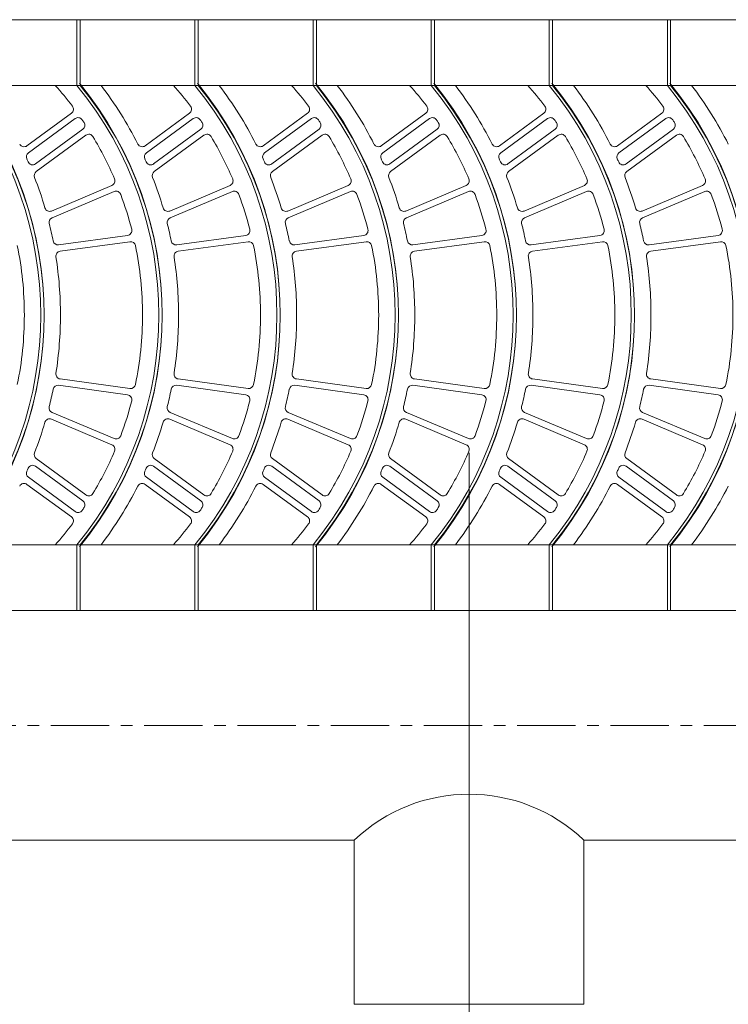
# Model space of a CAD drawing. Units: millimetres. Extents: x -61103 to -48866, y -13870 to -2401.
# Drawn here: x -50877 to -50607, y -4847 to -4472 of the extents above; entities that cross this region are included whole.
import ezdxf

# ---------------------------------------------------------------- set-up
doc = ezdxf.new("R2010")
doc.units = ezdxf.units.MM
doc.header["$LTSCALE"] = 7
doc.linetypes.add('CENTER', pattern=[50.8, 31.75, -6.35, 6.35, -6.35])

msp = doc.modelspace()

# ---------------------------------------------------------------- linework, layer by layer
at = {"lineweight": 0}
for p, q in [((-51484.596, -4471.911), (-49638.201, -4471.911)), ((-50855.37, -4471.911), (-50855.37, -4496.93)), ((-50855.37, -4471.911), (-50854.119, -4471.911)), ((-50854.119, -4471.911), (-50854.119, -4496.93)), ((-50854.119, -4471.911), (-50854.119, -4496.93)), ((-50810.336, -4471.911), (-50810.336, -4496.93)), ((-50810.336, -4471.911), (-50809.085, -4471.911)), ((-50809.085, -4471.911), (-50809.085, -4496.93)), ((-50809.085, -4471.911), (-50809.085, -4496.93)), ((-50765.302, -4471.911), (-50765.302, -4496.93)), ((-50765.302, -4471.911), (-50764.051, -4471.911)), ((-50764.051, -4471.911), (-50764.051, -4496.93)), ((-50764.051, -4471.911), (-50764.051, -4496.93)), ((-50720.268, -4471.911), (-50720.268, -4496.93)), ((-50720.268, -4471.911), (-50719.017, -4471.911)), ((-50719.017, -4471.911), (-50719.017, -4496.93)), ((-50719.017, -4471.911), (-50719.017, -4496.93)), ((-50675.234, -4471.911), (-50673.983, -4471.911)), ((-50675.234, -4471.911), (-50675.234, -4496.93)), ((-50673.983, -4471.911), (-50673.983, -4496.93)), ((-50673.983, -4471.911), (-50673.983, -4496.93)), ((-50630.2, -4471.911), (-50630.2, -4496.93)), ((-50630.2, -4471.911), (-50628.949, -4471.911)), ((-50628.949, -4471.911), (-50628.949, -4496.93)), ((-50628.949, -4471.911), (-50628.949, -4496.93)), ((-51484.596, -4496.93), (-49638.201, -4496.93)), ((-50874.381, -4519.976), (-50857.441, -4507.547)), ((-50873.854, -4522.691), (-50856.009, -4509.6)), ((-50829.347, -4519.976), (-50812.407, -4507.547)), ((-50828.819, -4522.691), (-50810.975, -4509.6)), ((-50784.313, -4519.976), (-50767.372, -4507.547)), ((-50783.785, -4522.691), (-50765.941, -4509.6)), ((-50739.279, -4519.976), (-50722.338, -4507.547)), ((-50738.751, -4522.691), (-50720.907, -4509.6)), ((-50694.245, -4519.976), (-50677.304, -4507.547)), ((-50693.717, -4522.691), (-50675.873, -4509.6)), ((-50649.211, -4519.976), (-50632.27, -4507.547)), ((-50648.683, -4522.691), (-50630.839, -4509.6)), ((-50871.112, -4526.886), (-50853.088, -4513.663)), ((-50826.078, -4526.886), (-50808.054, -4513.663)), ((-50781.043, -4526.886), (-50763.02, -4513.663)), ((-50736.009, -4526.886), (-50717.986, -4513.663)), ((-50690.975, -4526.886), (-50672.952, -4513.663)), ((-50645.941, -4526.886), (-50627.918, -4513.663)), ((-50870.861, -4529.805), (-50851.948, -4515.93)), ((-50825.827, -4529.805), (-50806.914, -4515.93)), ((-50780.793, -4529.805), (-50761.88, -4515.93)), ((-50735.759, -4529.805), (-50716.846, -4515.93)), ((-50690.725, -4529.805), (-50671.812, -4515.93)), ((-50645.691, -4529.805), (-50626.778, -4515.93)), ((-50864.991, -4544.83), (-50841.975, -4535.066)), ((-50819.957, -4544.83), (-50796.941, -4535.066)), ((-50774.923, -4544.83), (-50751.907, -4535.066)), ((-50729.889, -4544.83), (-50706.873, -4535.066)), ((-50684.855, -4544.83), (-50661.839, -4535.066)), ((-50639.821, -4544.83), (-50616.805, -4535.066)), ((-50864.81, -4547.417), (-50841.11, -4537.433)), ((-50819.776, -4547.417), (-50796.076, -4537.433)), ((-50774.742, -4547.417), (-50751.042, -4537.433)), ((-50729.708, -4547.417), (-50706.008, -4537.433)), ((-50684.674, -4547.417), (-50660.974, -4537.433)), ((-50639.64, -4547.417), (-50615.94, -4537.433)), ((-50862.321, -4557.729), (-50836.028, -4554.129)), ((-50817.287, -4557.729), (-50790.994, -4554.129)), ((-50772.253, -4557.729), (-50745.96, -4554.129)), ((-50727.219, -4557.729), (-50700.926, -4554.129)), ((-50682.185, -4557.729), (-50655.892, -4554.129)), ((-50637.151, -4557.729), (-50610.858, -4554.129)), ((-50861.738, -4560.17), (-50835.131, -4556.521)), ((-50816.704, -4560.17), (-50790.097, -4556.521)), ((-50771.67, -4560.17), (-50745.063, -4556.521)), ((-50726.636, -4560.17), (-50700.029, -4556.521)), ((-50681.602, -4560.17), (-50654.995, -4556.521)), ((-50636.568, -4560.17), (-50609.961, -4556.521)), ((-50862.321, -4611.263), (-50836.028, -4614.863)), ((-50861.738, -4608.821), (-50835.131, -4612.47)), ((-50817.287, -4611.263), (-50790.994, -4614.863)), ((-50816.704, -4608.821), (-50790.097, -4612.47)), ((-50772.253, -4611.263), (-50745.96, -4614.863)), ((-50771.67, -4608.821), (-50745.063, -4612.47)), ((-50727.219, -4611.263), (-50700.926, -4614.863)), ((-50726.636, -4608.821), (-50700.029, -4612.47)), ((-50682.185, -4611.263), (-50655.892, -4614.863)), ((-50681.602, -4608.821), (-50654.995, -4612.47)), ((-50637.151, -4611.263), (-50610.858, -4614.863)), ((-50636.568, -4608.821), (-50609.961, -4612.47)), ((-50864.81, -4621.575), (-50841.11, -4631.558)), ((-50819.776, -4621.575), (-50796.076, -4631.558)), ((-50774.742, -4621.575), (-50751.042, -4631.558)), ((-50729.708, -4621.575), (-50706.008, -4631.558)), ((-50684.674, -4621.575), (-50660.974, -4631.558)), ((-50639.64, -4621.575), (-50615.94, -4631.558)), ((-50864.991, -4624.161), (-50841.975, -4633.925)), ((-50819.957, -4624.161), (-50796.941, -4633.925)), ((-50774.923, -4624.161), (-50751.907, -4633.925)), ((-50729.889, -4624.161), (-50706.873, -4633.925)), ((-50684.855, -4624.161), (-50661.839, -4633.925)), ((-50639.821, -4624.161), (-50616.805, -4633.925)), ((-50871.112, -4642.106), (-50853.088, -4655.328)), ((-50870.861, -4639.186), (-50851.948, -4653.062)), ((-50826.078, -4642.106), (-50808.054, -4655.328)), ((-50825.827, -4639.186), (-50806.914, -4653.062)), ((-50781.043, -4642.106), (-50763.02, -4655.328)), ((-50780.793, -4639.186), (-50761.88, -4653.062)), ((-50736.009, -4642.106), (-50717.986, -4655.328)), ((-50735.759, -4639.186), (-50716.846, -4653.062)), ((-50690.975, -4642.106), (-50672.952, -4655.328)), ((-50690.725, -4639.186), (-50671.812, -4653.062)), ((-50645.941, -4642.106), (-50627.918, -4655.328)), ((-50645.691, -4639.186), (-50626.778, -4653.062)), ((-50874.381, -4649.016), (-50857.441, -4661.444)), ((-50873.854, -4646.3), (-50856.009, -4659.391)), ((-50829.347, -4649.016), (-50812.407, -4661.444)), ((-50828.819, -4646.3), (-50810.975, -4659.391)), ((-50784.313, -4649.016), (-50767.372, -4661.444)), ((-50783.785, -4646.3), (-50765.941, -4659.391)), ((-50739.279, -4649.016), (-50722.338, -4661.444)), ((-50738.751, -4646.3), (-50720.907, -4659.391)), ((-50694.245, -4649.016), (-50677.304, -4661.444)), ((-50693.717, -4646.3), (-50675.873, -4659.391)), ((-50649.211, -4649.016), (-50632.27, -4661.444)), ((-50648.683, -4646.3), (-50630.839, -4659.391)), ((-51484.596, -4672.062), (-49638.201, -4672.062)), ((-50855.37, -4672.062), (-50855.37, -4697.081)), ((-50854.119, -4672.062), (-50854.119, -4697.081)), ((-50854.119, -4672.062), (-50854.119, -4697.081)), ((-50810.336, -4672.062), (-50810.336, -4697.081)), ((-50809.085, -4672.062), (-50809.085, -4697.081)), ((-50809.085, -4672.062), (-50809.085, -4697.081)), ((-50765.302, -4672.062), (-50765.302, -4697.081)), ((-50764.051, -4672.062), (-50764.051, -4697.081)), ((-50764.051, -4672.062), (-50764.051, -4697.081)), ((-50720.268, -4672.062), (-50720.268, -4697.081)), ((-50719.017, -4672.062), (-50719.017, -4697.081)), ((-50719.017, -4672.062), (-50719.017, -4697.081)), ((-50675.234, -4672.062), (-50675.234, -4697.081)), ((-50673.983, -4672.062), (-50673.983, -4697.081)), ((-50673.983, -4672.062), (-50673.983, -4697.081)), ((-50630.2, -4672.062), (-50630.2, -4697.081)), ((-50628.949, -4672.062), (-50628.949, -4697.081)), ((-50628.949, -4672.062), (-50628.949, -4697.081)), ((-51556.998, -4697.081), (-49594.418, -4697.081)), ((-50855.37, -4697.081), (-50854.119, -4697.081)), ((-50854.119, -4697.081), (-50854.119, -4697.081)), ((-50810.336, -4697.081), (-50809.085, -4697.081)), ((-50809.085, -4697.081), (-50809.085, -4697.081)), ((-50765.302, -4697.081), (-50764.051, -4697.081)), ((-50764.051, -4697.081), (-50764.051, -4697.081)), ((-50720.268, -4697.081), (-50719.017, -4697.081)), ((-50719.017, -4697.081), (-50719.017, -4697.081)), ((-50675.234, -4697.081), (-50673.983, -4697.081)), ((-50673.983, -4697.081), (-50673.983, -4697.081)), ((-50630.2, -4697.081), (-50628.949, -4697.081)), ((-50628.949, -4697.081), (-50628.949, -4697.081)), ((-51275.676, -4784.647), (-50749.591, -4784.647)), ((-50749.591, -4784.647), (-50749.591, -4847.194)), ((-50662.024, -4784.647), (-50662.024, -4847.194)), ((-50662.024, -4784.647), (-50055.373, -4784.647)), ((-50749.591, -4847.194), (-50662.024, -4847.194))]:
    msp.add_line(p, q, dxfattribs=at)
at = {"color": 8, "lineweight": 0}
msp.add_line((-50705.807, -4637.018), (-50705.807, -4964.673), dxfattribs=at)
at = {"color": 8, "linetype": 'CENTER', "lineweight": 0, "ltscale": 0.1}
msp.add_line((-51540.888, -4740.864), (-49594.418, -4740.864), dxfattribs=at)
at = {"lineweight": 0}
for centre, radius, start, end in [((-51007.36, -4584.496), 138.229, 320.69235, 39.30765), ((-51007.36, -4584.496), 139.48, 320.69235, 39.30765), ((-51006.109, -4584.496), 138.229, 320.69235, 39.30765), ((-50962.326, -4584.496), 131.975, 37.09178, 41.5679), ((-50962.326, -4584.496), 138.229, 320.69235, 39.30765), ((-50962.326, -4584.496), 139.48, 320.69235, 39.30765), ((-50961.075, -4584.496), 138.229, 320.69235, 39.30765), ((-50961.075, -4584.496), 144.484, 26.81857, 37.3052), ((-50917.292, -4584.496), 131.975, 37.09178, 41.5679), ((-50917.292, -4584.496), 138.229, 320.69235, 39.30765), ((-50917.292, -4584.496), 139.48, 320.69235, 39.30765), ((-50916.041, -4584.496), 138.229, 320.69235, 39.30765), ((-50916.041, -4584.496), 144.484, 26.81857, 37.3052), ((-50872.258, -4584.496), 131.975, 37.09178, 41.5679), ((-50872.258, -4584.496), 138.229, 320.69235, 39.30765), ((-50872.258, -4584.496), 139.48, 320.69235, 39.30765), ((-50871.007, -4584.496), 138.229, 320.69235, 39.30765), ((-50871.007, -4584.496), 144.484, 26.81857, 37.3052), ((-50827.224, -4584.496), 131.975, 37.09178, 41.5679), ((-50827.224, -4584.496), 138.229, 320.69235, 39.30765), ((-50827.224, -4584.496), 139.48, 320.69235, 39.30765), ((-50825.973, -4584.496), 138.229, 320.69235, 39.30765), ((-50825.973, -4584.496), 144.484, 26.81857, 37.3052), ((-50782.19, -4584.496), 131.975, 37.09178, 41.5679), ((-50782.19, -4584.496), 138.229, 320.69235, 39.30765), ((-50782.19, -4584.496), 139.48, 320.69235, 39.30765), ((-50780.939, -4584.496), 138.229, 320.69235, 39.30765), ((-50780.939, -4584.496), 144.484, 26.81857, 37.3052), ((-50737.156, -4584.496), 131.975, 37.09178, 41.5679), ((-50737.156, -4584.496), 138.229, 320.69235, 39.30765), ((-50737.156, -4584.496), 139.48, 320.69235, 39.30765), ((-50735.905, -4584.496), 138.229, 320.69235, 39.30765), ((-50735.905, -4584.496), 144.484, 26.81857, 37.3052), ((-50858.55, -4506.034), 1.876, 306.26537, 37.09178), ((-50813.516, -4506.034), 1.876, 306.26537, 37.09178), ((-50768.482, -4506.034), 1.876, 306.26537, 37.09178), ((-50723.448, -4506.034), 1.876, 306.26537, 37.09178), ((-50678.414, -4506.034), 1.876, 306.26537, 37.09178), ((-50633.38, -4506.034), 1.876, 306.26537, 37.09178), ((-50854.899, -4511.113), 1.876, 34.33678, 126.26537), ((-50962.326, -4584.496), 131.975, 33.78545, 34.33678), ((-50809.865, -4511.113), 1.876, 34.33678, 126.26537), ((-50917.292, -4584.496), 131.975, 33.78545, 34.33678), ((-50764.831, -4511.113), 1.876, 34.33678, 126.26537), ((-50872.258, -4584.496), 131.975, 33.78545, 34.33678), ((-50719.797, -4511.113), 1.876, 34.33678, 126.26537), ((-50827.224, -4584.496), 131.975, 33.78545, 34.33678), ((-50674.763, -4511.113), 1.876, 34.33678, 126.26537), ((-50782.19, -4584.496), 131.975, 33.78545, 34.33678), ((-50629.729, -4511.113), 1.876, 34.33678, 126.26537), ((-50737.156, -4584.496), 131.975, 33.78545, 34.33678), ((-50854.198, -4512.15), 1.876, 306.26537, 33.78545), ((-50809.164, -4512.15), 1.876, 306.26537, 33.78545), ((-50764.13, -4512.15), 1.876, 306.26537, 33.78545), ((-50719.096, -4512.15), 1.876, 306.26537, 33.78545), ((-50674.062, -4512.15), 1.876, 306.26537, 33.78545), ((-50629.028, -4512.15), 1.876, 306.26537, 33.78545), ((-50850.838, -4517.443), 1.876, 31.02431, 126.26537), ((-50962.326, -4584.496), 131.975, 23.15494, 31.02431), ((-50805.804, -4517.443), 1.876, 31.02431, 126.26537), ((-50917.292, -4584.496), 131.975, 23.15494, 31.02431), ((-50760.77, -4517.443), 1.876, 31.02431, 126.26537), ((-50872.258, -4584.496), 131.975, 23.15494, 31.02431), ((-50715.736, -4517.443), 1.876, 31.02431, 126.26537), ((-50827.224, -4584.496), 131.975, 23.15494, 31.02431), ((-50670.702, -4517.443), 1.876, 31.02431, 126.26537), ((-50782.19, -4584.496), 131.975, 23.15494, 31.02431), ((-50625.668, -4517.443), 1.876, 31.02431, 126.26537), ((-50737.156, -4584.496), 131.975, 23.15494, 31.02431), ((-50875.491, -4518.463), 1.876, 206.81857, 306.26537), ((-50830.457, -4518.463), 1.876, 206.81857, 306.26537), ((-50785.423, -4518.463), 1.876, 206.81857, 306.26537), ((-50740.389, -4518.463), 1.876, 206.81857, 306.26537), ((-50695.355, -4518.463), 1.876, 206.81857, 306.26537), ((-50650.321, -4518.463), 1.876, 206.81857, 306.26537), ((-50872.744, -4524.204), 1.876, 126.26537, 204.32657), ((-51006.109, -4584.496), 144.484, 23.82557, 24.32657), ((-50827.71, -4524.204), 1.876, 126.26537, 204.32657), ((-50961.075, -4584.496), 144.484, 23.82557, 24.32657), ((-50782.676, -4524.204), 1.876, 126.26537, 204.32657), ((-50916.041, -4584.496), 144.484, 23.82557, 24.32657), ((-50737.642, -4524.204), 1.876, 126.26537, 204.32657), ((-50871.007, -4584.496), 144.484, 23.82557, 24.32657), ((-50692.607, -4524.204), 1.876, 126.26537, 204.32657), ((-50825.973, -4584.496), 144.484, 23.82557, 24.32657), ((-50647.573, -4524.204), 1.876, 126.26537, 204.32657), ((-50780.939, -4584.496), 144.484, 23.82557, 24.32657), ((-50872.221, -4525.373), 1.876, 203.82557, 306.26537), ((-50827.187, -4525.373), 1.876, 203.82557, 306.26537), ((-50782.153, -4525.373), 1.876, 203.82557, 306.26537), ((-50737.119, -4525.373), 1.876, 203.82557, 306.26537), ((-50692.085, -4525.373), 1.876, 203.82557, 306.26537), ((-50647.051, -4525.373), 1.876, 203.82557, 306.26537), ((-50869.751, -4531.318), 1.876, 126.26537, 201.30512), ((-51006.109, -4584.496), 144.484, 16.42822, 21.30512), ((-50842.708, -4533.339), 1.876, 292.98868, 23.15494), ((-50824.717, -4531.318), 1.876, 126.26537, 201.30512), ((-50961.075, -4584.496), 144.484, 16.42822, 21.30512), ((-50797.674, -4533.339), 1.876, 292.98868, 23.15494), ((-50779.683, -4531.318), 1.876, 126.26537, 201.30512), ((-50916.041, -4584.496), 144.484, 16.42822, 21.30512), ((-50752.64, -4533.339), 1.876, 292.98868, 23.15494), ((-50734.649, -4531.318), 1.876, 126.26537, 201.30512), ((-50871.007, -4584.496), 144.484, 16.42822, 21.30512), ((-50707.606, -4533.339), 1.876, 292.98868, 23.15494), ((-50689.615, -4531.318), 1.876, 126.26537, 201.30512), ((-50825.973, -4584.496), 144.484, 16.42822, 21.30512), ((-50662.572, -4533.339), 1.876, 292.98868, 23.15494), ((-50644.581, -4531.318), 1.876, 126.26537, 201.30512), ((-50780.939, -4584.496), 144.484, 16.42822, 21.30512), ((-50617.538, -4533.339), 1.876, 292.98868, 23.15494), ((-50840.381, -4539.163), 1.876, 20.39269, 112.84223), ((-50962.326, -4584.496), 131.975, 14.34182, 20.39269), ((-50795.347, -4539.163), 1.876, 20.39269, 112.84223), ((-50917.292, -4584.496), 131.975, 14.34182, 20.39269), ((-50750.313, -4539.163), 1.876, 20.39269, 112.84223), ((-50872.258, -4584.496), 131.975, 14.34182, 20.39269), ((-50705.279, -4539.163), 1.876, 20.39269, 112.84223), ((-50827.224, -4584.496), 131.975, 14.34182, 20.39269), ((-50660.245, -4539.163), 1.876, 20.39269, 112.84223), ((-50782.19, -4584.496), 131.975, 14.34182, 20.39269), ((-50615.211, -4539.163), 1.876, 20.39269, 112.84223), ((-50737.156, -4584.496), 131.975, 14.34182, 20.39269), ((-50865.724, -4543.103), 1.876, 196.42822, 292.98868), ((-50820.69, -4543.103), 1.876, 196.42822, 292.98868), ((-50775.656, -4543.103), 1.876, 196.42822, 292.98868), ((-50730.622, -4543.103), 1.876, 196.42822, 292.98868), ((-50685.588, -4543.103), 1.876, 196.42822, 292.98868), ((-50640.554, -4543.103), 1.876, 196.42822, 292.98868), ((-50864.082, -4549.146), 1.876, 112.84223, 193.97662), ((-50819.048, -4549.146), 1.876, 112.84223, 193.97662), ((-50774.014, -4549.146), 1.876, 112.84223, 193.97662), ((-50728.98, -4549.146), 1.876, 112.84223, 193.97662), ((-50683.946, -4549.146), 1.876, 112.84223, 193.97662), ((-50638.912, -4549.146), 1.876, 112.84223, 193.97662), ((-51006.109, -4584.496), 144.484, 11.27887, 13.97662), ((-50836.282, -4552.27), 1.876, 277.797, 14.34182), ((-50961.075, -4584.496), 144.484, 11.27887, 13.97662), ((-50791.248, -4552.27), 1.876, 277.797, 14.34182), ((-50916.041, -4584.496), 144.484, 11.27887, 13.97662), ((-50746.214, -4552.27), 1.876, 277.797, 14.34182), ((-50871.007, -4584.496), 144.484, 11.27887, 13.97662), ((-50701.18, -4552.27), 1.876, 277.797, 14.34182), ((-50825.973, -4584.496), 144.484, 11.27887, 13.97662), ((-50656.146, -4552.27), 1.876, 277.797, 14.34182), ((-50780.939, -4584.496), 144.484, 11.27887, 13.97662), ((-50611.112, -4552.27), 1.876, 277.797, 14.34182), ((-51007.36, -4584.496), 131.975, 0, 11.57998), ((-50862.575, -4555.87), 1.876, 191.27887, 277.797), ((-50834.876, -4558.38), 1.876, 11.57998, 97.80873), ((-50962.326, -4584.496), 131.975, 0, 11.57998), ((-50817.541, -4555.87), 1.876, 191.27887, 277.797), ((-50789.842, -4558.38), 1.876, 11.57998, 97.80873), ((-50917.292, -4584.496), 131.975, 0, 11.57998), ((-50772.507, -4555.87), 1.876, 191.27887, 277.797), ((-50744.808, -4558.38), 1.876, 11.57998, 97.80873), ((-50872.258, -4584.496), 131.975, 0, 11.57998), ((-50727.473, -4555.87), 1.876, 191.27887, 277.797), ((-50699.774, -4558.38), 1.876, 11.57998, 97.80873), ((-50827.224, -4584.496), 131.975, 0, 11.57998), ((-50682.439, -4555.87), 1.876, 191.27887, 277.797), ((-50654.74, -4558.38), 1.876, 11.57998, 97.80873), ((-50782.19, -4584.496), 131.975, 0, 11.57998), ((-50637.405, -4555.87), 1.876, 191.27887, 277.797), ((-50609.706, -4558.38), 1.876, 11.57998, 97.80873), ((-50737.156, -4584.496), 131.975, 0, 11.57998), ((-50861.483, -4562.029), 1.876, 97.80873, 188.82986), ((-51006.109, -4584.496), 144.484, 0, 8.82986), ((-50816.449, -4562.029), 1.876, 97.80873, 188.82986), ((-50961.075, -4584.496), 144.484, 0, 8.82986), ((-50771.415, -4562.029), 1.876, 97.80873, 188.82986), ((-50916.041, -4584.496), 144.484, 0, 8.82986), ((-50726.381, -4562.029), 1.876, 97.80873, 188.82986), ((-50871.007, -4584.496), 144.484, 0, 8.82986), ((-50681.347, -4562.029), 1.876, 97.80873, 188.82986), ((-50825.973, -4584.496), 144.484, 0, 8.82986), ((-50636.313, -4562.029), 1.876, 97.80873, 188.82986), ((-50780.939, -4584.496), 144.484, 0, 8.82986), ((-51007.36, -4584.496), 131.975, 348.42002, 0), ((-51006.109, -4584.496), 144.484, 351.17014, 0), ((-50962.326, -4584.496), 131.975, 348.42002, 0), ((-50961.075, -4584.496), 144.484, 351.17014, 0), ((-50917.292, -4584.496), 131.975, 348.42002, 0), ((-50916.041, -4584.496), 144.484, 351.17014, 0), ((-50872.258, -4584.496), 131.975, 348.42002, 0), ((-50871.007, -4584.496), 144.484, 351.17014, 0), ((-50827.224, -4584.496), 131.975, 348.42002, 0), ((-50825.973, -4584.496), 144.484, 351.17014, 0), ((-50782.19, -4584.496), 131.975, 348.42002, 0), ((-50780.939, -4584.496), 144.484, 351.17014, 0), ((-50737.156, -4584.496), 131.975, 348.42002, 0), ((-50861.483, -4606.962), 1.876, 171.17014, 262.19127), ((-50816.449, -4606.962), 1.876, 171.17014, 262.19127), ((-50771.415, -4606.962), 1.876, 171.17014, 262.19127), ((-50726.381, -4606.962), 1.876, 171.17014, 262.19127), ((-50681.347, -4606.962), 1.876, 171.17014, 262.19127), ((-50636.313, -4606.962), 1.876, 171.17014, 262.19127), ((-50862.575, -4613.122), 1.876, 82.203, 168.72113), ((-50834.876, -4610.611), 1.876, 262.19127, 348.42002), ((-50817.541, -4613.122), 1.876, 82.203, 168.72113), ((-50789.842, -4610.611), 1.876, 262.19127, 348.42002), ((-50772.507, -4613.122), 1.876, 82.203, 168.72113), ((-50744.808, -4610.611), 1.876, 262.19127, 348.42002), ((-50727.473, -4613.122), 1.876, 82.203, 168.72113), ((-50699.774, -4610.611), 1.876, 262.19127, 348.42002), ((-50682.439, -4613.122), 1.876, 82.203, 168.72113), ((-50654.74, -4610.611), 1.876, 262.19127, 348.42002), ((-50637.405, -4613.122), 1.876, 82.203, 168.72113), ((-50609.706, -4610.611), 1.876, 262.19127, 348.42002), ((-51006.109, -4584.496), 144.484, 346.02338, 348.72113), ((-50836.282, -4616.722), 1.876, 345.65818, 82.203), ((-50961.075, -4584.496), 144.484, 346.02338, 348.72113), ((-50791.248, -4616.722), 1.876, 345.65818, 82.203), ((-50916.041, -4584.496), 144.484, 346.02338, 348.72113), ((-50746.214, -4616.722), 1.876, 345.65818, 82.203), ((-50871.007, -4584.496), 144.484, 346.02338, 348.72113), ((-50701.18, -4616.722), 1.876, 345.65818, 82.203), ((-50825.973, -4584.496), 144.484, 346.02338, 348.72113), ((-50656.146, -4616.722), 1.876, 345.65818, 82.203), ((-50780.939, -4584.496), 144.484, 346.02338, 348.72113), ((-50611.112, -4616.722), 1.876, 345.65818, 82.203), ((-50864.082, -4619.846), 1.876, 166.02338, 247.15777), ((-50962.326, -4584.496), 131.975, 339.60731, 345.65818), ((-50819.048, -4619.846), 1.876, 166.02338, 247.15777), ((-50917.292, -4584.496), 131.975, 339.60731, 345.65818), ((-50774.014, -4619.846), 1.876, 166.02338, 247.15777), ((-50872.258, -4584.496), 131.975, 339.60731, 345.65818), ((-50728.98, -4619.846), 1.876, 166.02338, 247.15777), ((-50827.224, -4584.496), 131.975, 339.60731, 345.65818), ((-50683.946, -4619.846), 1.876, 166.02338, 247.15777), ((-50782.19, -4584.496), 131.975, 339.60731, 345.65818), ((-50638.912, -4619.846), 1.876, 166.02338, 247.15777), ((-50737.156, -4584.496), 131.975, 339.60731, 345.65818), ((-51006.109, -4584.496), 144.484, 338.69488, 343.57178), ((-50865.724, -4625.889), 1.876, 67.01132, 163.57178), ((-50961.075, -4584.496), 144.484, 338.69488, 343.57178), ((-50820.69, -4625.889), 1.876, 67.01132, 163.57178), ((-50916.041, -4584.496), 144.484, 338.69488, 343.57178), ((-50775.656, -4625.889), 1.876, 67.01132, 163.57178), ((-50871.007, -4584.496), 144.484, 338.69488, 343.57178), ((-50730.622, -4625.889), 1.876, 67.01132, 163.57178), ((-50825.973, -4584.496), 144.484, 338.69488, 343.57178), ((-50685.588, -4625.889), 1.876, 67.01132, 163.57178), ((-50780.939, -4584.496), 144.484, 338.69488, 343.57178), ((-50640.554, -4625.889), 1.876, 67.01132, 163.57178), ((-50840.381, -4629.829), 1.876, 247.15777, 339.60731), ((-50795.347, -4629.829), 1.876, 247.15777, 339.60731), ((-50750.313, -4629.829), 1.876, 247.15777, 339.60731), ((-50705.279, -4629.829), 1.876, 247.15777, 339.60731), ((-50660.245, -4629.829), 1.876, 247.15777, 339.60731), ((-50615.211, -4629.829), 1.876, 247.15777, 339.60731), ((-50842.708, -4635.653), 1.876, 336.84506, 67.01132), ((-50797.674, -4635.653), 1.876, 336.84506, 67.01132), ((-50752.64, -4635.653), 1.876, 336.84506, 67.01132), ((-50707.606, -4635.653), 1.876, 336.84506, 67.01132), ((-50662.572, -4635.653), 1.876, 336.84506, 67.01132), ((-50617.538, -4635.653), 1.876, 336.84506, 67.01132), ((-50869.751, -4637.674), 1.876, 158.69488, 233.73463), ((-50962.326, -4584.496), 131.975, 328.97569, 336.84506), ((-50824.717, -4637.674), 1.876, 158.69488, 233.73463), ((-50917.292, -4584.496), 131.975, 328.97569, 336.84506), ((-50779.683, -4637.674), 1.876, 158.69488, 233.73463), ((-50872.258, -4584.496), 131.975, 328.97569, 336.84506), ((-50734.649, -4637.674), 1.876, 158.69488, 233.73463), ((-50827.224, -4584.496), 131.975, 328.97569, 336.84506), ((-50689.615, -4637.674), 1.876, 158.69488, 233.73463), ((-50782.19, -4584.496), 131.975, 328.97569, 336.84506), ((-50644.581, -4637.674), 1.876, 158.69488, 233.73463), ((-50737.156, -4584.496), 131.975, 328.97569, 336.84506), ((-50872.221, -4643.619), 1.876, 53.73463, 156.17443), ((-50827.187, -4643.619), 1.876, 53.73463, 156.17443), ((-50782.153, -4643.619), 1.876, 53.73463, 156.17443), ((-50737.119, -4643.619), 1.876, 53.73463, 156.17443), ((-50692.085, -4643.619), 1.876, 53.73463, 156.17443), ((-50647.051, -4643.619), 1.876, 53.73463, 156.17443), ((-50872.744, -4644.787), 1.876, 155.67343, 233.73463), ((-51006.109, -4584.496), 144.484, 335.67343, 336.17443), ((-50827.71, -4644.787), 1.876, 155.67343, 233.73463), ((-50961.075, -4584.496), 144.484, 335.67343, 336.17443), ((-50782.676, -4644.787), 1.876, 155.67343, 233.73463), ((-50916.041, -4584.496), 144.484, 335.67343, 336.17443), ((-50737.642, -4644.787), 1.876, 155.67343, 233.73463), ((-50871.007, -4584.496), 144.484, 335.67343, 336.17443), ((-50692.607, -4644.787), 1.876, 155.67343, 233.73463), ((-50825.973, -4584.496), 144.484, 335.67343, 336.17443), ((-50647.573, -4644.787), 1.876, 155.67343, 233.73463), ((-50780.939, -4584.496), 144.484, 335.67343, 336.17443), ((-50875.491, -4650.529), 1.876, 53.73463, 153.18143), ((-50961.075, -4584.496), 144.484, 322.6948, 333.18143), ((-50830.457, -4650.529), 1.876, 53.73463, 153.18143), ((-50916.041, -4584.496), 144.484, 322.6948, 333.18143), ((-50785.423, -4650.529), 1.876, 53.73463, 153.18143), ((-50871.007, -4584.496), 144.484, 322.6948, 333.18143), ((-50740.389, -4650.529), 1.876, 53.73463, 153.18143), ((-50825.973, -4584.496), 144.484, 322.6948, 333.18143), ((-50695.355, -4650.529), 1.876, 53.73463, 153.18143), ((-50780.939, -4584.496), 144.484, 322.6948, 333.18143), ((-50650.321, -4650.529), 1.876, 53.73463, 153.18143), ((-50735.905, -4584.496), 144.484, 322.6948, 333.18143), ((-50850.838, -4651.549), 1.876, 233.73463, 328.97569), ((-50805.804, -4651.549), 1.876, 233.73463, 328.97569), ((-50760.77, -4651.549), 1.876, 233.73463, 328.97569), ((-50715.736, -4651.549), 1.876, 233.73463, 328.97569), ((-50670.702, -4651.549), 1.876, 233.73463, 328.97569), ((-50625.668, -4651.549), 1.876, 233.73463, 328.97569), ((-50854.198, -4656.841), 1.876, 326.21455, 53.73463), ((-50809.164, -4656.841), 1.876, 326.21455, 53.73463), ((-50764.13, -4656.841), 1.876, 326.21455, 53.73463), ((-50719.096, -4656.841), 1.876, 326.21455, 53.73463), ((-50674.062, -4656.841), 1.876, 326.21455, 53.73463), ((-50629.028, -4656.841), 1.876, 326.21455, 53.73463), ((-50854.899, -4657.878), 1.876, 233.73463, 325.66322), ((-50962.326, -4584.496), 131.975, 325.66322, 326.21455), ((-50809.865, -4657.878), 1.876, 233.73463, 325.66322), ((-50917.292, -4584.496), 131.975, 325.66322, 326.21455), ((-50764.831, -4657.878), 1.876, 233.73463, 325.66322), ((-50872.258, -4584.496), 131.975, 325.66322, 326.21455), ((-50719.797, -4657.878), 1.876, 233.73463, 325.66322), ((-50827.224, -4584.496), 131.975, 325.66322, 326.21455), ((-50674.763, -4657.878), 1.876, 233.73463, 325.66322), ((-50782.19, -4584.496), 131.975, 325.66322, 326.21455), ((-50629.729, -4657.878), 1.876, 233.73463, 325.66322), ((-50737.156, -4584.496), 131.975, 325.66322, 326.21455), ((-50962.326, -4584.496), 131.975, 318.4321, 322.90822), ((-50858.55, -4662.957), 1.876, 322.90822, 53.73463), ((-50917.292, -4584.496), 131.975, 318.4321, 322.90822), ((-50813.516, -4662.957), 1.876, 322.90822, 53.73463), ((-50872.258, -4584.496), 131.975, 318.4321, 322.90822), ((-50768.482, -4662.957), 1.876, 322.90822, 53.73463), ((-50827.224, -4584.496), 131.975, 318.4321, 322.90822), ((-50723.448, -4662.957), 1.876, 322.90822, 53.73463), ((-50782.19, -4584.496), 131.975, 318.4321, 322.90822), ((-50678.414, -4662.957), 1.876, 322.90822, 53.73463), ((-50737.156, -4584.496), 131.975, 318.4321, 322.90822), ((-50633.38, -4662.957), 1.876, 322.90822, 53.73463), ((-50705.807, -4830.529), 63.42, 46.34121, 133.65879)]:
    msp.add_arc(centre, radius, start, end, dxfattribs=at)

doc.saveas('drawing.dxf')
